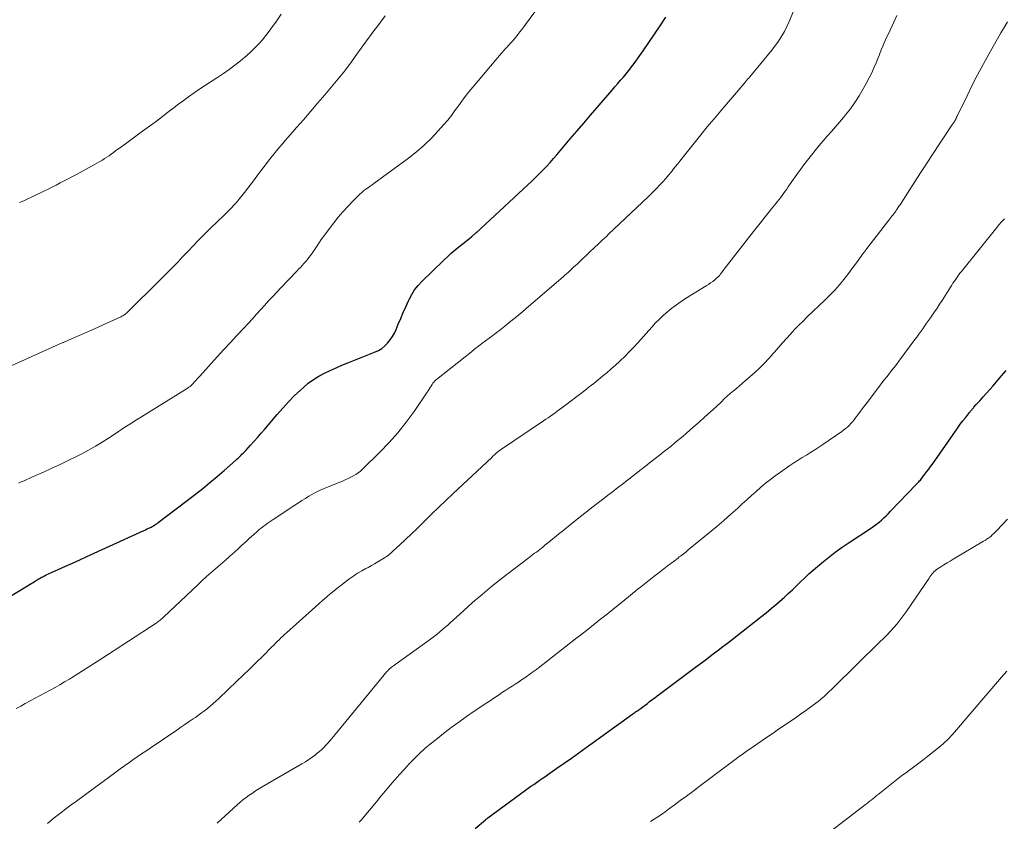
# Model space of a CAD drawing. Units: feet. Extents: x 1945000 to 1950017, y 505000 to 510000.
# Drawn here: x 1946509 to 1946654, y 505358 to 505476 of the extents above; entities that cross this region are included whole.
import ezdxf

# ---------------------------------------------------------------- set-up
doc = ezdxf.new("R2010")
doc.units = ezdxf.units.FT
doc.header["$LTSCALE"] = 100
doc.header["$MEASUREMENT"] = 0
doc.layers.add('CONTOUR INDEX', color=32, linetype='Continuous', lineweight=25)
doc.layers.add('CONTOUR INTERMEDIATE', color=40, linetype='Continuous', lineweight=15)

msp = doc.modelspace()

# ---------------------------------------------------------------- linework, layer by layer
at = {"layer": 'CONTOUR INDEX', "flags": 128}
for points, elevation in [([(1946502.67, 505387.8), (1946510.62, 505392.6), (1946510.8, 505392.71), (1946510.98, 505392.82), (1946511.17, 505392.94), (1946511.35, 505393.05), (1946511.4, 505393.08), (1946511.56, 505393.18), (1946511.72, 505393.28), (1946511.88, 505393.37), (1946512.05, 505393.46), (1946512.21, 505393.55), (1946512.38, 505393.64), (1946512.55, 505393.72), (1946512.72, 505393.8), (1946514.49, 505394.6), (1946515.54, 505395.08), (1946516.59, 505395.56), (1946517.65, 505396.04), (1946518.7, 505396.52), (1946526.48, 505400.06), (1946526.76, 505400.19), (1946527.04, 505400.32), (1946527.33, 505400.45), (1946527.61, 505400.58), (1946527.8, 505400.67), (1946527.99, 505400.76), (1946528.17, 505400.86), (1946528.35, 505400.96), (1946528.53, 505401.06), (1946528.7, 505401.17), (1946528.88, 505401.28), (1946529.04, 505401.4), (1946529.21, 505401.52), (1946534.69, 505405.71), (1946535.78, 505406.55), (1946536.84, 505407.41), (1946537.89, 505408.29), (1946538.93, 505409.19), (1946540.58, 505410.66), (1946540.78, 505410.84), (1946540.98, 505411.01), (1946541.17, 505411.2), (1946541.36, 505411.38), (1946541.55, 505411.57), (1946541.74, 505411.76), (1946541.93, 505411.95), (1946542.11, 505412.14), (1946542.82, 505412.91), (1946543.35, 505413.49), (1946543.87, 505414.08), (1946544.39, 505414.67), (1946544.9, 505415.27), (1946546.74, 505417.46), (1946547.56, 505418.39), (1946548.39, 505419.3), (1946549.26, 505420.18), (1946550.16, 505421.04), (1946550.59, 505421.43), (1946551.31, 505422.04), (1946552.06, 505422.6), (1946552.85, 505423.09), (1946553.68, 505423.54), (1946554.54, 505423.94), (1946555.4, 505424.33), (1946556.27, 505424.7), (1946557.14, 505425.06), (1946561.09, 505426.61), (1946561.63, 505426.87), (1946562.13, 505427.17), (1946562.58, 505427.54), (1946563, 505427.96), (1946563.37, 505428.43), (1946563.71, 505428.92), (1946564, 505429.44), (1946564.26, 505429.98), (1946564.57, 505430.72), (1946564.93, 505431.58), (1946565.31, 505432.45), (1946565.69, 505433.31), (1946566.08, 505434.16), (1946566.18, 505434.39), (1946566.56, 505435.11), (1946566.98, 505435.79), (1946567.48, 505436.42), (1946568.03, 505437.01), (1946571.26, 505440.17), (1946571.8, 505440.68), (1946572.36, 505441.18), (1946572.93, 505441.67), (1946573.5, 505442.13), (1946573.93, 505442.47), (1946574.3, 505442.76), (1946574.67, 505443.06), (1946575.04, 505443.36), (1946575.4, 505443.67), (1946575.91, 505444.11), (1946576.01, 505444.2), (1946576.12, 505444.29), (1946576.22, 505444.38), (1946576.32, 505444.47), (1946576.42, 505444.56), (1946576.53, 505444.66), (1946576.63, 505444.75), (1946576.73, 505444.84), (1946583.65, 505451.27), (1946584.21, 505451.8), (1946584.77, 505452.33), (1946585.31, 505452.87), (1946585.85, 505453.42), (1946586.38, 505453.98), (1946586.91, 505454.54), (1946587.42, 505455.12), (1946587.92, 505455.7), (1946588.91, 505456.86), (1946589.9, 505458.03), (1946590.89, 505459.2), (1946591.89, 505460.36), (1946592.89, 505461.52), (1946596.06, 505465.2), (1946596.48, 505465.69), (1946596.9, 505466.17), (1946597.31, 505466.66), (1946597.73, 505467.14), (1946598.14, 505467.63), (1946598.54, 505468.13), (1946598.93, 505468.64), (1946599.31, 505469.16), (1946600.62, 505470.99), (1946601.47, 505472.21), (1946602.32, 505473.44), (1946603.14, 505474.69), (1946603.96, 505475.94)], 1020), ([(1946575.89, 505356.44), (1946577.39, 505357.71), (1946577.43, 505357.75), (1946577.48, 505357.79), (1946577.53, 505357.82), (1946577.57, 505357.86), (1946577.62, 505357.9), (1946577.66, 505357.93), (1946577.71, 505357.97), (1946577.76, 505358.01), (1946583.31, 505362.09), (1946583.71, 505362.38), (1946584.11, 505362.67), (1946584.52, 505362.96), (1946584.93, 505363.24), (1946585.33, 505363.52), (1946585.74, 505363.8), (1946586.15, 505364.09), (1946586.56, 505364.37), (1946587.91, 505365.32), (1946588.99, 505366.08), (1946590.08, 505366.84), (1946591.15, 505367.6), (1946592.23, 505368.37), (1946599.13, 505373.34), (1946599.26, 505373.43), (1946599.39, 505373.53), (1946599.52, 505373.62), (1946599.66, 505373.72), (1946599.79, 505373.81), (1946599.92, 505373.91), (1946600.05, 505374), (1946600.18, 505374.1), (1946600.59, 505374.4), (1946600.92, 505374.64), (1946601.25, 505374.89), (1946601.58, 505375.14), (1946601.91, 505375.39), (1946601.97, 505375.44), (1946602.33, 505375.71), (1946602.69, 505375.98), (1946603.05, 505376.25), (1946603.42, 505376.53), (1946608.14, 505380.07), (1946608.85, 505380.59), (1946609.55, 505381.12), (1946610.25, 505381.65), (1946610.95, 505382.18), (1946611.65, 505382.71), (1946612.35, 505383.24), (1946613.04, 505383.78), (1946613.73, 505384.32), (1946617.91, 505387.59), (1946618.72, 505388.23), (1946619.52, 505388.89), (1946620.3, 505389.56), (1946621.08, 505390.24), (1946621.38, 505390.5), (1946622, 505391.07), (1946622.61, 505391.63), (1946623.21, 505392.21), (1946623.81, 505392.8), (1946624.41, 505393.38), (1946625.02, 505393.95), (1946625.65, 505394.5), (1946626.28, 505395.04), (1946626.94, 505395.59), (1946627.92, 505396.37), (1946628.92, 505397.14), (1946629.94, 505397.88), (1946630.98, 505398.59), (1946634.24, 505400.75), (1946634.62, 505401.02), (1946635, 505401.29), (1946635.36, 505401.59), (1946635.72, 505401.89), (1946636.07, 505402.2), (1946636.41, 505402.52), (1946636.74, 505402.85), (1946637.07, 505403.19), (1946640.85, 505407.14), (1946640.97, 505407.26), (1946641.09, 505407.39), (1946641.21, 505407.52), (1946641.33, 505407.65), (1946641.45, 505407.78), (1946641.56, 505407.91), (1946641.67, 505408.05), (1946641.78, 505408.19), (1946642.12, 505408.64), (1946642.4, 505409.02), (1946642.68, 505409.39), (1946642.95, 505409.76), (1946643.21, 505410.14), (1946646.6, 505414.99), (1946646.96, 505415.49), (1946647.33, 505415.99), (1946647.7, 505416.48), (1946648.08, 505416.96), (1946648.69, 505417.74), (1946648.77, 505417.83), (1946648.85, 505417.93), (1946648.93, 505418.03), (1946649.01, 505418.12), (1946649.09, 505418.22), (1946649.17, 505418.31), (1946649.25, 505418.41), (1946649.33, 505418.5), (1946649.67, 505418.89), (1946649.92, 505419.17), (1946650.18, 505419.46), (1946650.43, 505419.74), (1946650.68, 505420.03), (1946652.15, 505421.67), (1946653.12, 505422.79), (1946654.07, 505423.92)], 1040)]:
    msp.add_lwpolyline(points, dxfattribs=dict(at, elevation=elevation))
at = {"layer": 'CONTOUR INTERMEDIATE', "flags": 128}
for points, elevation in [([(1946508.62, 505407.3), (1946509.04, 505407.5), (1946509.46, 505407.69), (1946509.88, 505407.88), (1946510.3, 505408.07), (1946510.72, 505408.26), (1946512.33, 505408.96), (1946513.56, 505409.51), (1946514.77, 505410.07), (1946515.98, 505410.66), (1946517.18, 505411.26), (1946517.95, 505411.66), (1946518.97, 505412.2), (1946519.96, 505412.76), (1946520.95, 505413.36), (1946521.91, 505413.97), (1946522.86, 505414.59), (1946523.35, 505414.91), (1946523.83, 505415.23), (1946524.32, 505415.55), (1946524.8, 505415.87), (1946525.29, 505416.18), (1946525.78, 505416.49), (1946526.27, 505416.8), (1946526.76, 505417.11), (1946533.65, 505421.38), (1946533.74, 505421.44), (1946533.83, 505421.51), (1946533.92, 505421.58), (1946534.01, 505421.65), (1946534.09, 505421.73), (1946534.17, 505421.81), (1946534.25, 505421.89), (1946534.32, 505421.97), (1946534.55, 505422.24), (1946534.75, 505422.45), (1946534.94, 505422.67), (1946535.13, 505422.88), (1946535.33, 505423.1), (1946537.92, 505425.94), (1946538.88, 505426.99), (1946539.84, 505428.04), (1946540.81, 505429.08), (1946541.77, 505430.12), (1946542.51, 505430.91), (1946543.11, 505431.55), (1946543.71, 505432.2), (1946544.3, 505432.85), (1946544.89, 505433.51), (1946545.48, 505434.16), (1946546.08, 505434.81), (1946546.68, 505435.45), (1946547.29, 505436.09), (1946549.62, 505438.54), (1946549.88, 505438.82), (1946550.15, 505439.1), (1946550.41, 505439.38), (1946550.67, 505439.66), (1946550.93, 505439.95), (1946551.18, 505440.25), (1946551.41, 505440.55), (1946551.63, 505440.87), (1946552.21, 505441.71), (1946552.71, 505442.45), (1946553.23, 505443.19), (1946553.76, 505443.91), (1946554.29, 505444.63), (1946555.07, 505445.67), (1946555.73, 505446.5), (1946556.41, 505447.31), (1946557.13, 505448.09), (1946557.87, 505448.85), (1946558.93, 505449.88), (1946559.17, 505450.1), (1946559.41, 505450.31), (1946559.66, 505450.51), (1946559.92, 505450.71), (1946560.18, 505450.89), (1946560.44, 505451.08), (1946560.7, 505451.27), (1946560.96, 505451.46), (1946566.09, 505455.21), (1946567.26, 505456.12), (1946568.39, 505457.09), (1946569.45, 505458.13), (1946570.46, 505459.21), (1946571.28, 505460.15), (1946571.84, 505460.81), (1946572.39, 505461.49), (1946572.91, 505462.19), (1946573.42, 505462.89), (1946573.92, 505463.6), (1946574.44, 505464.3), (1946574.98, 505464.98), (1946575.53, 505465.65), (1946579.73, 505470.62), (1946579.89, 505470.8), (1946580.05, 505470.98), (1946580.21, 505471.15), (1946580.37, 505471.33), (1946580.53, 505471.5), (1946580.69, 505471.68), (1946580.85, 505471.86), (1946581.01, 505472.03), (1946581.16, 505472.19), (1946581.38, 505472.45), (1946581.61, 505472.71), (1946581.83, 505472.98), (1946582.05, 505473.25), (1946582.19, 505473.43), (1946582.48, 505473.79), (1946582.76, 505474.15), (1946583.04, 505474.52), (1946583.31, 505474.89), (1946586.06, 505478.66)], 1016), ([(1946507.01, 505424.38), (1946515.16, 505428.02), (1946515.26, 505428.06), (1946515.37, 505428.11), (1946515.48, 505428.16), (1946515.59, 505428.21), (1946515.7, 505428.26), (1946515.81, 505428.31), (1946515.91, 505428.36), (1946516.02, 505428.41), (1946519.51, 505429.93), (1946520.27, 505430.27), (1946521.02, 505430.6), (1946521.77, 505430.94), (1946522.52, 505431.28), (1946523.73, 505431.84), (1946523.88, 505431.91), (1946524.01, 505431.98), (1946524.15, 505432.07), (1946524.28, 505432.16), (1946524.4, 505432.26), (1946524.53, 505432.36), (1946524.64, 505432.46), (1946524.76, 505432.57), (1946529.46, 505437.2), (1946530, 505437.74), (1946530.54, 505438.29), (1946531.07, 505438.84), (1946531.61, 505439.39), (1946532.13, 505439.94), (1946532.66, 505440.5), (1946533.19, 505441.05), (1946533.72, 505441.61), (1946534.36, 505442.29), (1946535.21, 505443.18), (1946536.07, 505444.06), (1946536.95, 505444.92), (1946537.84, 505445.78), (1946538.98, 505446.85), (1946539.32, 505447.18), (1946539.66, 505447.52), (1946539.99, 505447.86), (1946540.32, 505448.2), (1946540.64, 505448.55), (1946540.95, 505448.91), (1946541.25, 505449.28), (1946541.55, 505449.65), (1946541.93, 505450.15), (1946542.42, 505450.78), (1946542.9, 505451.41), (1946543.38, 505452.05), (1946543.86, 505452.68), (1946545.02, 505454.21), (1946545.42, 505454.73), (1946545.82, 505455.25), (1946546.24, 505455.77), (1946546.65, 505456.29), (1946547.07, 505456.8), (1946547.5, 505457.3), (1946547.93, 505457.81), (1946548.36, 505458.31), (1946549.59, 505459.71), (1946550.64, 505460.91), (1946551.68, 505462.11), (1946552.71, 505463.32), (1946553.74, 505464.54), (1946556.44, 505467.78), (1946556.68, 505468.06), (1946556.91, 505468.35), (1946557.13, 505468.65), (1946557.35, 505468.94), (1946557.57, 505469.24), (1946557.78, 505469.55), (1946558, 505469.85), (1946558.21, 505470.15), (1946559.34, 505471.75), (1946559.88, 505472.49), (1946560.42, 505473.23), (1946560.98, 505473.96), (1946561.55, 505474.69), (1946562.11, 505475.42), (1946562.65, 505476.15)], 1012), ([(1946508.31, 505374.12), (1946508.97, 505374.49), (1946509.63, 505374.86), (1946513.31, 505376.84), (1946514.03, 505377.24), (1946514.74, 505377.64), (1946515.44, 505378.05), (1946516.14, 505378.47), (1946516.44, 505378.66), (1946516.99, 505379), (1946517.53, 505379.34), (1946518.07, 505379.68), (1946518.6, 505380.03), (1946519.14, 505380.38), (1946519.68, 505380.73), (1946520.21, 505381.07), (1946520.75, 505381.42), (1946528.92, 505386.72), (1946529.07, 505386.82), (1946529.22, 505386.93), (1946529.36, 505387.04), (1946529.5, 505387.15), (1946529.64, 505387.27), (1946529.78, 505387.39), (1946529.91, 505387.51), (1946530.04, 505387.64), (1946534.98, 505392.32), (1946535.64, 505392.95), (1946536.32, 505393.56), (1946537, 505394.16), (1946537.69, 505394.76), (1946538.38, 505395.35), (1946539.07, 505395.95), (1946539.75, 505396.55), (1946540.43, 505397.16), (1946540.98, 505397.66), (1946541.54, 505398.18), (1946542.1, 505398.69), (1946542.66, 505399.2), (1946543.23, 505399.71), (1946543.82, 505400.24), (1946544.09, 505400.48), (1946544.37, 505400.71), (1946544.66, 505400.94), (1946544.95, 505401.15), (1946545.25, 505401.36), (1946545.55, 505401.57), (1946545.85, 505401.78), (1946546.16, 505401.98), (1946549.33, 505404.07), (1946549.85, 505404.41), (1946550.37, 505404.75), (1946550.89, 505405.08), (1946551.42, 505405.41), (1946551.96, 505405.72), (1946552.5, 505406.02), (1946553.06, 505406.29), (1946553.63, 505406.54), (1946556.44, 505407.68), (1946556.83, 505407.85), (1946557.21, 505408.02), (1946557.59, 505408.2), (1946557.96, 505408.4), (1946558.32, 505408.61), (1946558.67, 505408.85), (1946558.99, 505409.11), (1946559.3, 505409.39), (1946561.85, 505411.87), (1946563.21, 505413.29), (1946564.52, 505414.76), (1946565.74, 505416.3), (1946566.9, 505417.9), (1946568.84, 505420.73), (1946568.98, 505420.94), (1946569.13, 505421.16), (1946569.26, 505421.39), (1946569.4, 505421.61), (1946569.54, 505421.84), (1946569.6, 505421.95), (1946569.67, 505422.05), (1946569.75, 505422.16), (1946569.83, 505422.26), (1946569.91, 505422.35), (1946570, 505422.44), (1946570.09, 505422.53), (1946570.19, 505422.61), (1946575.33, 505426.68), (1946575.85, 505427.09), (1946576.37, 505427.49), (1946576.89, 505427.89), (1946577.42, 505428.29), (1946577.95, 505428.68), (1946578.47, 505429.08), (1946578.99, 505429.48), (1946579.52, 505429.88), (1946580.26, 505430.46), (1946581.15, 505431.16), (1946582.03, 505431.87), (1946582.89, 505432.59), (1946583.75, 505433.33), (1946588.83, 505437.72), (1946589.1, 505437.95), (1946589.36, 505438.18), (1946589.61, 505438.41), (1946589.87, 505438.64), (1946590.13, 505438.88), (1946590.38, 505439.12), (1946590.64, 505439.36), (1946590.89, 505439.59), (1946592.93, 505441.53), (1946593.25, 505441.84), (1946593.58, 505442.15), (1946593.9, 505442.45), (1946594.23, 505442.76), (1946594.56, 505443.06), (1946594.88, 505443.37), (1946595.21, 505443.67), (1946595.54, 505443.98), (1946601.3, 505449.43), (1946601.76, 505449.88), (1946602.21, 505450.33), (1946602.66, 505450.79), (1946603.1, 505451.26), (1946603.53, 505451.73), (1946603.96, 505452.21), (1946604.37, 505452.7), (1946604.78, 505453.2), (1946605.1, 505453.6), (1946605.66, 505454.3), (1946606.22, 505455), (1946606.78, 505455.7), (1946607.33, 505456.4), (1946608.13, 505457.42), (1946609.1, 505458.62), (1946610.07, 505459.82), (1946611.06, 505461.01), (1946612.06, 505462.18), (1946615.48, 505466.17), (1946615.53, 505466.23), (1946615.58, 505466.28), (1946615.62, 505466.34), (1946615.67, 505466.39), (1946615.71, 505466.45), (1946615.76, 505466.51), (1946615.8, 505466.56), (1946615.85, 505466.62), (1946615.91, 505466.7), (1946615.96, 505466.76), (1946616.01, 505466.82), (1946616.06, 505466.88), (1946616.12, 505466.94), (1946616.17, 505466.99), (1946616.23, 505467.05), (1946616.28, 505467.11), (1946616.33, 505467.17), (1946619.57, 505471.11), (1946620.56, 505472.44), (1946621.43, 505473.84), (1946622.15, 505475.33), (1946622.76, 505476.87)], 1024), ([(1946508.78, 505448.67), (1946509.16, 505448.81), (1946509.53, 505448.97), (1946512.38, 505450.33), (1946512.99, 505450.63), (1946513.59, 505450.92), (1946514.19, 505451.23), (1946514.79, 505451.54), (1946515.38, 505451.85), (1946515.97, 505452.16), (1946516.57, 505452.48), (1946517.16, 505452.8), (1946520.3, 505454.51), (1946520.64, 505454.71), (1946520.99, 505454.91), (1946521.32, 505455.12), (1946521.66, 505455.33), (1946521.99, 505455.56), (1946522.31, 505455.78), (1946522.63, 505456.02), (1946522.95, 505456.25), (1946523.84, 505456.91), (1946524.6, 505457.47), (1946525.36, 505458.04), (1946526.13, 505458.6), (1946526.89, 505459.15), (1946527.93, 505459.9), (1946528.76, 505460.52), (1946529.59, 505461.14), (1946530.41, 505461.76), (1946531.23, 505462.4), (1946531.27, 505462.43), (1946532.07, 505463.05), (1946532.87, 505463.65), (1946533.69, 505464.24), (1946534.51, 505464.83), (1946535.34, 505465.4), (1946536.18, 505465.96), (1946537.02, 505466.5), (1946537.87, 505467.04), (1946537.94, 505467.09), (1946538.82, 505467.66), (1946539.68, 505468.26), (1946540.52, 505468.89), (1946541.33, 505469.55), (1946542.26, 505470.33), (1946542.87, 505470.87), (1946543.46, 505471.44), (1946544.01, 505472.03), (1946544.55, 505472.64), (1946545.06, 505473.27), (1946545.56, 505473.91), (1946546.05, 505474.57), (1946546.52, 505475.23), (1946547.33, 505476.38)], 1008), ([(1946512.89, 505357.19), (1946513.91, 505358.02), (1946514.29, 505358.32), (1946514.67, 505358.62), (1946515.06, 505358.92), (1946515.44, 505359.21), (1946515.83, 505359.5), (1946516.22, 505359.79), (1946516.61, 505360.07), (1946517, 505360.36), (1946519.85, 505362.45), (1946520.58, 505362.99), (1946521.31, 505363.53), (1946522.04, 505364.07), (1946522.78, 505364.61), (1946523.01, 505364.78), (1946523.62, 505365.24), (1946524.24, 505365.69), (1946524.87, 505366.13), (1946525.5, 505366.57), (1946526.13, 505367.01), (1946526.76, 505367.44), (1946527.39, 505367.87), (1946528.03, 505368.3), (1946531.94, 505370.96), (1946532.55, 505371.37), (1946533.16, 505371.79), (1946533.77, 505372.2), (1946534.38, 505372.62), (1946534.69, 505372.83), (1946535.14, 505373.15), (1946535.59, 505373.47), (1946536.03, 505373.8), (1946536.46, 505374.14), (1946536.89, 505374.49), (1946537.31, 505374.85), (1946537.72, 505375.22), (1946538.12, 505375.59), (1946540.78, 505378.14), (1946541.74, 505379.06), (1946542.7, 505379.99), (1946543.65, 505380.92), (1946544.6, 505381.86), (1946545.96, 505383.21), (1946546.22, 505383.47), (1946546.49, 505383.74), (1946546.75, 505384), (1946547.02, 505384.27), (1946547.29, 505384.53), (1946547.56, 505384.79), (1946547.83, 505385.05), (1946548.11, 505385.3), (1946552.86, 505389.54), (1946553.42, 505390.03), (1946553.99, 505390.52), (1946554.56, 505391.01), (1946555.14, 505391.48), (1946555.21, 505391.54), (1946555.75, 505391.98), (1946556.3, 505392.42), (1946556.86, 505392.85), (1946557.42, 505393.27), (1946558, 505393.68), (1946558.58, 505394.06), (1946559.18, 505394.42), (1946559.8, 505394.76), (1946560.11, 505394.92), (1946560.6, 505395.18), (1946561.09, 505395.45), (1946561.57, 505395.73), (1946562.05, 505396.01), (1946562.52, 505396.31), (1946562.97, 505396.63), (1946563.4, 505396.98), (1946563.82, 505397.34), (1946564.75, 505398.2), (1946565.62, 505399.02), (1946566.49, 505399.84), (1946567.34, 505400.66), (1946568.19, 505401.5), (1946568.51, 505401.82), (1946569.53, 505402.81), (1946570.54, 505403.8), (1946571.57, 505404.78), (1946572.6, 505405.75), (1946578.33, 505411.12), (1946578.45, 505411.23), (1946578.56, 505411.34), (1946578.68, 505411.45), (1946578.79, 505411.56), (1946578.88, 505411.65), (1946578.95, 505411.71), (1946579.02, 505411.78), (1946579.1, 505411.84), (1946579.17, 505411.9), (1946579.24, 505411.96), (1946579.32, 505412.02), (1946579.4, 505412.08), (1946579.47, 505412.13), (1946585.94, 505416.5), (1946586.28, 505416.74), (1946586.63, 505416.97), (1946586.97, 505417.21), (1946587.31, 505417.45), (1946587.65, 505417.69), (1946587.98, 505417.93), (1946588.32, 505418.17), (1946588.65, 505418.42), (1946592.02, 505420.99), (1946592.69, 505421.5), (1946593.35, 505422.01), (1946594, 505422.53), (1946594.65, 505423.06), (1946595.29, 505423.59), (1946595.93, 505424.14), (1946596.55, 505424.7), (1946597.16, 505425.26), (1946597.27, 505425.37), (1946597.93, 505426), (1946598.57, 505426.65), (1946599.2, 505427.31), (1946599.82, 505427.99), (1946601.89, 505430.32), (1946602.45, 505430.92), (1946603.02, 505431.5), (1946603.62, 505432.05), (1946604.24, 505432.59), (1946604.87, 505433.1), (1946605.53, 505433.59), (1946606.2, 505434.06), (1946606.88, 505434.5), (1946609.91, 505436.38), (1946610.24, 505436.59), (1946610.56, 505436.81), (1946610.87, 505437.04), (1946611.17, 505437.29), (1946611.44, 505437.51), (1946611.6, 505437.66), (1946611.75, 505437.81), (1946611.9, 505437.97), (1946612.03, 505438.14), (1946612.17, 505438.31), (1946612.3, 505438.48), (1946612.43, 505438.66), (1946612.56, 505438.83), (1946616.35, 505443.72), (1946617.09, 505444.66), (1946617.84, 505445.61), (1946618.59, 505446.55), (1946619.35, 505447.48), (1946620.37, 505448.74), (1946620.62, 505449.04), (1946620.86, 505449.35), (1946621.09, 505449.67), (1946621.31, 505449.99), (1946621.54, 505450.31), (1946621.76, 505450.64), (1946621.98, 505450.96), (1946622.2, 505451.28), (1946622.76, 505452.08), (1946623.27, 505452.8), (1946623.79, 505453.51), (1946624.31, 505454.21), (1946624.85, 505454.91), (1946625.41, 505455.63), (1946625.98, 505456.34), (1946626.56, 505457.04), (1946627.14, 505457.73), (1946627.74, 505458.42), (1946628.34, 505459.1), (1946628.93, 505459.79), (1946629.52, 505460.48), (1946630.11, 505461.18), (1946630.43, 505461.57), (1946631.14, 505462.48), (1946631.82, 505463.41), (1946632.44, 505464.39), (1946633.03, 505465.39), (1946633.53, 505466.3), (1946633.91, 505467.03), (1946634.28, 505467.76), (1946634.61, 505468.5), (1946634.93, 505469.26), (1946635.17, 505469.85), (1946635.36, 505470.31), (1946635.54, 505470.78), (1946635.74, 505471.24), (1946635.93, 505471.7), (1946636.12, 505472.16), (1946636.32, 505472.61), (1946636.53, 505473.07), (1946636.74, 505473.52), (1946637.54, 505475.24), (1946637.99, 505476.2)], 1028), ([(1946537.89, 505357.26), (1946540.82, 505359.92), (1946541.25, 505360.29), (1946541.69, 505360.66), (1946542.15, 505361.01), (1946542.61, 505361.35), (1946543.08, 505361.67), (1946543.56, 505361.99), (1946544.05, 505362.29), (1946544.54, 505362.59), (1946550.37, 505365.96), (1946550.89, 505366.27), (1946551.4, 505366.6), (1946551.89, 505366.95), (1946552.37, 505367.32), (1946552.64, 505367.53), (1946552.97, 505367.8), (1946553.3, 505368.09), (1946553.61, 505368.39), (1946553.91, 505368.71), (1946554.2, 505369.03), (1946554.48, 505369.36), (1946554.77, 505369.69), (1946555.05, 505370.02), (1946562.47, 505379.08), (1946562.59, 505379.22), (1946562.72, 505379.37), (1946562.84, 505379.51), (1946562.97, 505379.65), (1946563.12, 505379.82), (1946563.18, 505379.88), (1946563.23, 505379.93), (1946563.29, 505379.98), (1946563.34, 505380.03), (1946563.4, 505380.08), (1946563.46, 505380.13), (1946563.52, 505380.17), (1946563.59, 505380.22), (1946563.73, 505380.32), (1946563.86, 505380.41), (1946564, 505380.51), (1946564.13, 505380.6), (1946564.27, 505380.7), (1946569.1, 505384.18), (1946569.51, 505384.48), (1946569.91, 505384.79), (1946570.3, 505385.1), (1946570.69, 505385.43), (1946571.08, 505385.75), (1946571.46, 505386.09), (1946571.84, 505386.42), (1946572.22, 505386.76), (1946574.16, 505388.53), (1946575.52, 505389.75), (1946576.9, 505390.93), (1946578.31, 505392.09), (1946579.73, 505393.22), (1946583.64, 505396.22), (1946583.89, 505396.42), (1946584.14, 505396.61), (1946584.39, 505396.8), (1946584.65, 505396.99), (1946584.9, 505397.18), (1946585.15, 505397.37), (1946585.4, 505397.56), (1946585.65, 505397.76), (1946585.79, 505397.87), (1946586.1, 505398.12), (1946586.41, 505398.37), (1946586.72, 505398.63), (1946587.04, 505398.88), (1946587.57, 505399.32), (1946588.15, 505399.79), (1946588.73, 505400.26), (1946589.32, 505400.73), (1946589.9, 505401.2), (1946591.41, 505402.39), (1946592.22, 505403.04), (1946593.03, 505403.67), (1946593.85, 505404.31), (1946594.66, 505404.94), (1946595.57, 505405.64), (1946595.94, 505405.92), (1946596.3, 505406.2), (1946596.67, 505406.48), (1946597.04, 505406.76), (1946597.4, 505407.04), (1946597.77, 505407.32), (1946598.13, 505407.61), (1946598.5, 505407.89), (1946602.4, 505410.95), (1946602.99, 505411.41), (1946603.57, 505411.87), (1946604.15, 505412.33), (1946604.73, 505412.79), (1946605.31, 505413.26), (1946605.88, 505413.74), (1946606.45, 505414.22), (1946607.01, 505414.7), (1946608, 505415.57), (1946608.85, 505416.31), (1946609.69, 505417.07), (1946610.53, 505417.83), (1946611.36, 505418.59), (1946612.14, 505419.32), (1946612.58, 505419.72), (1946613.02, 505420.12), (1946613.46, 505420.51), (1946613.91, 505420.9), (1946614.37, 505421.28), (1946614.81, 505421.67), (1946615.26, 505422.06), (1946615.71, 505422.45), (1946617.01, 505423.59), (1946617.75, 505424.27), (1946618.46, 505424.97), (1946619.15, 505425.7), (1946619.82, 505426.45), (1946619.98, 505426.64), (1946620.55, 505427.31), (1946621.14, 505427.98), (1946621.73, 505428.64), (1946622.32, 505429.29), (1946622.93, 505429.94), (1946623.54, 505430.58), (1946624.17, 505431.2), (1946624.8, 505431.82), (1946627.4, 505434.3), (1946628.13, 505435.02), (1946628.84, 505435.77), (1946629.52, 505436.54), (1946630.17, 505437.33), (1946630.71, 505438.02), (1946631.12, 505438.54), (1946631.52, 505439.07), (1946631.91, 505439.6), (1946632.3, 505440.13), (1946632.94, 505441.05), (1946633, 505441.13), (1946633.06, 505441.21), (1946633.12, 505441.29), (1946633.18, 505441.37), (1946633.25, 505441.45), (1946633.31, 505441.53), (1946633.37, 505441.61), (1946633.43, 505441.69), (1946636.8, 505446.06), (1946636.95, 505446.25), (1946637.09, 505446.44), (1946637.24, 505446.63), (1946637.38, 505446.81), (1946637.53, 505447), (1946637.67, 505447.2), (1946637.81, 505447.39), (1946637.95, 505447.58), (1946637.99, 505447.65), (1946638.15, 505447.88), (1946638.3, 505448.11), (1946638.46, 505448.34), (1946638.61, 505448.57), (1946639.88, 505450.56), (1946640.67, 505451.79), (1946641.46, 505453.01), (1946642.26, 505454.23), (1946643.06, 505455.45), (1946646.09, 505460.03), (1946646.17, 505460.15), (1946646.25, 505460.27), (1946646.33, 505460.39), (1946646.41, 505460.51), (1946646.48, 505460.62), (1946646.52, 505460.68), (1946646.57, 505460.75), (1946646.6, 505460.82), (1946646.64, 505460.89), (1946646.65, 505460.92), (1946646.68, 505460.98), (1946646.71, 505461.04), (1946646.74, 505461.1), (1946646.76, 505461.16), (1946646.79, 505461.22), (1946646.81, 505461.28), (1946646.84, 505461.34), (1946646.87, 505461.4), (1946648.32, 505464.39), (1946649.09, 505465.94), (1946649.88, 505467.48), (1946650.7, 505469), (1946651.53, 505470.51), (1946652.81, 505472.79), (1946653.29, 505473.63), (1946653.77, 505474.46), (1946654.26, 505475.28)], 1032), ([(1946558.83, 505357.41), (1946558.99, 505357.57), (1946559.13, 505357.74), (1946559.28, 505357.91), (1946561.34, 505360.39), (1946562.02, 505361.2), (1946562.7, 505362.01), (1946563.38, 505362.82), (1946564.06, 505363.62), (1946564.76, 505364.42), (1946565.46, 505365.2), (1946566.19, 505365.97), (1946566.92, 505366.73), (1946566.94, 505366.75), (1946567.71, 505367.49), (1946568.49, 505368.22), (1946569.3, 505368.91), (1946570.13, 505369.59), (1946571.25, 505370.46), (1946572.35, 505371.31), (1946573.47, 505372.14), (1946574.6, 505372.94), (1946575.75, 505373.73), (1946579.47, 505376.21), (1946579.93, 505376.52), (1946580.4, 505376.83), (1946580.87, 505377.13), (1946581.33, 505377.43), (1946581.8, 505377.73), (1946582.27, 505378.03), (1946582.73, 505378.35), (1946583.19, 505378.66), (1946584.14, 505379.33), (1946584.27, 505379.42), (1946584.4, 505379.51), (1946584.53, 505379.61), (1946584.65, 505379.7), (1946584.78, 505379.8), (1946584.91, 505379.9), (1946585.03, 505379.99), (1946585.16, 505380.09), (1946590.68, 505384.38), (1946591.85, 505385.28), (1946593.01, 505386.2), (1946594.16, 505387.12), (1946595.31, 505388.04), (1946596.46, 505388.98), (1946597.61, 505389.9), (1946598.75, 505390.82), (1946599.9, 505391.74), (1946600.25, 505392.02), (1946601.23, 505392.79), (1946602.2, 505393.56), (1946603.18, 505394.32), (1946604.17, 505395.08), (1946605.76, 505396.3), (1946605.95, 505396.45), (1946606.14, 505396.59), (1946606.33, 505396.74), (1946606.51, 505396.88), (1946606.7, 505397.03), (1946606.89, 505397.18), (1946607.07, 505397.33), (1946607.25, 505397.48), (1946610.42, 505400.08), (1946611.47, 505400.95), (1946612.51, 505401.84), (1946613.54, 505402.74), (1946614.56, 505403.66), (1946615.22, 505404.26), (1946615.9, 505404.88), (1946616.58, 505405.49), (1946617.27, 505406.1), (1946617.95, 505406.71), (1946618.65, 505407.3), (1946619.36, 505407.87), (1946620.09, 505408.42), (1946620.83, 505408.95), (1946622.23, 505409.91), (1946622.83, 505410.32), (1946623.43, 505410.71), (1946624.04, 505411.1), (1946624.66, 505411.47), (1946625.28, 505411.85), (1946625.89, 505412.23), (1946626.5, 505412.63), (1946627.1, 505413.03), (1946629.86, 505414.92), (1946630.15, 505415.13), (1946630.43, 505415.36), (1946630.7, 505415.59), (1946630.96, 505415.84), (1946631.21, 505416.11), (1946631.45, 505416.38), (1946631.68, 505416.66), (1946631.9, 505416.94), (1946632.18, 505417.32), (1946632.53, 505417.8), (1946632.89, 505418.27), (1946633.25, 505418.75), (1946633.61, 505419.22), (1946635.43, 505421.63), (1946635.79, 505422.09), (1946636.14, 505422.54), (1946636.5, 505423), (1946636.86, 505423.45), (1946637.22, 505423.9), (1946637.58, 505424.35), (1946637.93, 505424.81), (1946638.28, 505425.28), (1946640.64, 505428.46), (1946640.93, 505428.85), (1946641.22, 505429.25), (1946641.51, 505429.65), (1946641.8, 505430.06), (1946642.08, 505430.46), (1946642.36, 505430.87), (1946642.65, 505431.27), (1946642.93, 505431.68), (1946643.14, 505431.98), (1946643.52, 505432.54), (1946643.9, 505433.11), (1946644.28, 505433.68), (1946644.64, 505434.25), (1946645.87, 505436.21), (1946646.06, 505436.5), (1946646.25, 505436.8), (1946646.45, 505437.09), (1946646.65, 505437.38), (1946646.85, 505437.67), (1946647.06, 505437.95), (1946647.27, 505438.23), (1946647.49, 505438.51), (1946652.69, 505444.99), (1946652.84, 505445.17), (1946653, 505445.36), (1946653.16, 505445.54), (1946653.32, 505445.72), (1946653.57, 505445.99), (1946653.62, 505446.04), (1946653.66, 505446.08), (1946653.7, 505446.12), (1946653.75, 505446.17), (1946653.79, 505446.21), (1946653.84, 505446.25)], 1036), ([(1946601.72, 505357.47), (1946602.26, 505357.82), (1946602.8, 505358.17), (1946603.33, 505358.53), (1946603.86, 505358.91), (1946604.38, 505359.28), (1946605.18, 505359.88), (1946606.1, 505360.56), (1946607.02, 505361.24), (1946607.94, 505361.93), (1946608.85, 505362.62), (1946613.97, 505366.45), (1946614.33, 505366.72), (1946614.69, 505366.99), (1946615.05, 505367.25), (1946615.42, 505367.52), (1946615.78, 505367.78), (1946616.15, 505368.04), (1946616.52, 505368.3), (1946616.89, 505368.55), (1946618.15, 505369.42), (1946618.96, 505369.97), (1946619.77, 505370.52), (1946620.58, 505371.07), (1946621.39, 505371.62), (1946622.2, 505372.17), (1946623, 505372.72), (1946623.8, 505373.29), (1946624.6, 505373.86), (1946626.03, 505374.9), (1946626.38, 505375.17), (1946626.73, 505375.44), (1946627.06, 505375.72), (1946627.39, 505376.02), (1946627.71, 505376.32), (1946628.04, 505376.62), (1946628.35, 505376.92), (1946628.67, 505377.23), (1946635.5, 505383.93), (1946636.02, 505384.45), (1946636.54, 505384.98), (1946637.04, 505385.51), (1946637.54, 505386.06), (1946638.02, 505386.62), (1946638.48, 505387.19), (1946638.92, 505387.78), (1946639.35, 505388.38), (1946642.72, 505393.34), (1946642.86, 505393.53), (1946642.99, 505393.72), (1946643.14, 505393.9), (1946643.28, 505394.07), (1946643.44, 505394.24), (1946643.61, 505394.4), (1946643.79, 505394.54), (1946643.98, 505394.68), (1946644.48, 505395), (1946644.92, 505395.29), (1946645.37, 505395.57), (1946645.83, 505395.85), (1946646.28, 505396.12), (1946650.76, 505398.76), (1946651.03, 505398.93), (1946651.29, 505399.11), (1946651.55, 505399.29), (1946651.8, 505399.49), (1946652.04, 505399.69), (1946652.28, 505399.91), (1946652.5, 505400.13), (1946652.72, 505400.36), (1946654.26, 505402.04)], 1044), ([(1946627.82, 505355.71), (1946633.39, 505360.01), (1946633.66, 505360.21), (1946633.92, 505360.42), (1946634.18, 505360.63), (1946634.44, 505360.84), (1946634.7, 505361.04), (1946634.96, 505361.25), (1946635.22, 505361.46), (1946635.48, 505361.67), (1946636.44, 505362.44), (1946637.18, 505363.03), (1946637.93, 505363.61), (1946638.68, 505364.19), (1946639.44, 505364.75), (1946639.48, 505364.78), (1946640.26, 505365.36), (1946641.03, 505365.94), (1946641.8, 505366.53), (1946642.56, 505367.13), (1946644.22, 505368.43), (1946644.52, 505368.68), (1946644.82, 505368.94), (1946645.12, 505369.21), (1946645.4, 505369.49), (1946645.67, 505369.77), (1946645.95, 505370.06), (1946646.21, 505370.35), (1946646.47, 505370.65), (1946653.39, 505378.75), (1946653.78, 505379.2), (1946654.18, 505379.65)], 1048)]:
    msp.add_lwpolyline(points, dxfattribs=dict(at, elevation=elevation))

doc.saveas('drawing.dxf')
